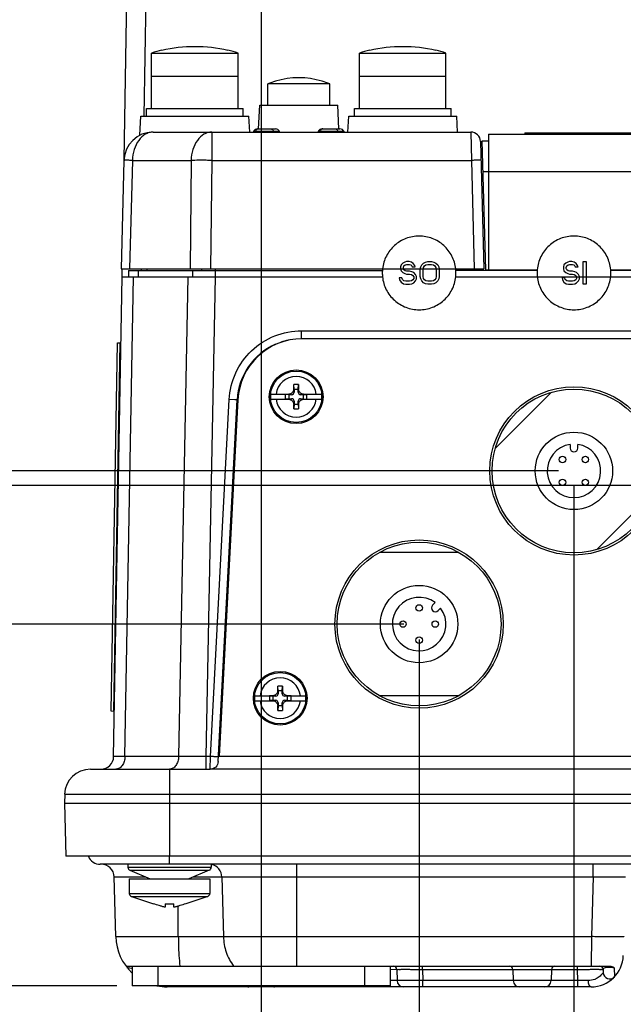
# Paper-space layout '10004648115_1_1' of a CAD drawing. Units: inches. Extents: x 0 to 34, y 0 to 22.
# Drawn here: x 3 to 5.4, y 3.1 to 7.1 of the extents above; entities that cross this region are included whole.
import ezdxf

# ---------------------------------------------------------------- set-up
doc = ezdxf.new("R2010")
doc.units = ezdxf.units.IN
doc.header["$LTSCALE"] = 1.87
doc.header["$MEASUREMENT"] = 0
doc.layers.get('0').update_dxf_attribs({"linetype": 'CONTINUOUS'})
for name, color, linetype in [('4-PIN-ETHERNET-CONNECTORS', 7, 'CONTINUOUS'), ('AXIS_PART', 7, 'CONTINUOUS'), ('GEOM_DATUMS', 7, 'CONTINUOUS'), ('LIGHT-PIPES', 7, 'CONTINUOUS'), ('NODE-ADDRESS-COVERS', 7, 'CONTINUOUS'), ('TOP-COVER', 7, 'CONTINUOUS')]:
    doc.layers.add(name, color=color, linetype=linetype)
doc.styles.get("Standard").update_dxf_attribs({"font": 'txt', "width": 0.8})
doc.dimstyles.new('DIMSTYLE_1', dxfattribs={"dimtxt": 0.15625, "dimasz": 0.1875, "dimexe": 0.125, "dimexo": 0.0625, "dimgap": 0.078125, "dimtad": 0, "dimtih": 1, "dimtoh": 1, "dimlfac": 1.5, "dimzin": 4, "dimdsep": 46, "dimtxsty": 'STANDARD', "dimblk": '_FILLED', "dimblk1": '_FILLED', "dimblk2": '_FILLED', "dimcen": 0.09, "dimazin": 1, "dimtfac": 1, "dimtofl": 0, "dimtmove": 0, "dimatfit": 3, "dimldrblk": '_FILLED', "dimfxl": 1, "dimtolj": 1, "dimtzin": 4, "dimarcsym": 0})

# ---------------------------------------------------------------- blocks, each defined once
blk = doc.blocks.new('_FILLED')
at = {"color": 0, "linetype": 'BYBLOCK'}
blk.add_solid([(0, 0), (-1, 0.167), (-1, -0.167)], dxfattribs=at)
blk = doc.blocks.new('*D11')
at = {"color": 2, "linetype": 'CONTINUOUS'}
for p, q in [((6.5173, 5.2043), (1.5932, 5.2043)), ((1.7182, 5.2043), (1.7182, 4.4597)), ((1.7182, 3.1682), (1.7182, 3.9128)), ((3.3813, 3.1682), (1.5932, 3.1682))]:
    blk.add_line(p, q, dxfattribs=at)
at = {"color": 2, "linetype": 'CONTINUOUS', "xscale": 0.1875, "yscale": 0.1875, "zscale": 0.1875}
for p, rotation in [((1.7182, 5.2043), 90), ((1.7182, 3.1682), 270)]:
    blk.add_blockref('_FILLED', p, dxfattribs=dict(at, rotation=rotation))
at = {"color": 2, "linetype": 'CONTINUOUS', "insert": (1.6557, 4.3816), "char_height": 0.15625, "width": 0.75, "attachment_point": 2, "line_spacing_factor": 0.9}
blk.add_mtext('77,57\\P[3.05]', dxfattribs=at)
blk = doc.blocks.new('*D12')
at = {"color": 2, "linetype": 'CONTINUOUS'}
for p, q in [((5.1787, 5.2634), (0.6932, 5.2634)), ((0.8182, 5.2634), (0.8182, 4.4892)), ((0.8182, 3.1682), (0.8182, 3.9424)), ((3.3813, 3.1682), (0.6932, 3.1682))]:
    blk.add_line(p, q, dxfattribs=at)
at = {"color": 2, "linetype": 'CONTINUOUS', "xscale": 0.1875, "yscale": 0.1875, "zscale": 0.1875}
for p, rotation in [((0.8182, 5.2634), 90), ((0.8182, 3.1682), 270)]:
    blk.add_blockref('_FILLED', p, dxfattribs=dict(at, rotation=rotation))
at = {"color": 2, "linetype": 'CONTINUOUS', "insert": (0.7557, 4.4111), "char_height": 0.15625, "width": 0.75, "attachment_point": 2, "line_spacing_factor": 0.9}
blk.add_mtext('79,82\\P[3.14]', dxfattribs=at)
blk = doc.blocks.new('*D13')
at = {"color": 2, "linetype": 'CONTINUOUS'}
for p, q in [((4.5488, 4.64), (2.4932, 4.64)), ((2.6182, 4.64), (2.6182, 4.1776)), ((2.6182, 3.1682), (2.6182, 3.6307)), ((3.3813, 3.1682), (2.4932, 3.1682))]:
    blk.add_line(p, q, dxfattribs=at)
at = {"color": 2, "linetype": 'CONTINUOUS', "xscale": 0.1875, "yscale": 0.1875, "zscale": 0.1875}
for p, rotation in [((2.6182, 4.64), 90), ((2.6182, 3.1682), 270)]:
    blk.add_blockref('_FILLED', p, dxfattribs=dict(at, rotation=rotation))
at = {"color": 2, "linetype": 'CONTINUOUS', "insert": (2.5557, 4.0994), "char_height": 0.15625, "width": 0.75, "attachment_point": 2, "line_spacing_factor": 0.9}
blk.add_mtext('56,07\\P[2.21]', dxfattribs=at)
blk = doc.blocks.new('*D14')
at = {"color": 2, "linetype": 'CONTINUOUS'}
for p, q in [((5.2412, 5.2009), (5.2412, 2.4885)), ((4.6113, 4.5775), (4.6113, 2.4885)), ((4.6113, 2.6135), (4.9263, 2.6135)), ((5.2412, 2.6135), (4.9263, 2.6135)), ((4.9263, 2.6135), (5.4309, 2.6135))]:
    blk.add_line(p, q, dxfattribs=at)
at = {"color": 2, "linetype": 'CONTINUOUS', "xscale": 0.1875, "yscale": 0.1875, "zscale": 0.1875, "rotation": 180}
blk.add_blockref('_FILLED', (4.6113, 2.6135), dxfattribs=at)
at = {"color": 2, "linetype": 'CONTINUOUS', "xscale": 0.1875, "yscale": 0.1875, "zscale": 0.1875}
blk.add_blockref('_FILLED', (5.2412, 2.6135), dxfattribs=at)
at = {"color": 2, "linetype": 'CONTINUOUS', "insert": (5.509, 2.6916), "char_height": 0.15625, "width": 0.625, "attachment_point": 1, "line_spacing_factor": 0.9}
blk.add_mtext('24\\P[.94]', dxfattribs=at)
blk = doc.blocks.new('*D15')
at = {"color": 2, "linetype": 'CONTINUOUS'}
for p, q in [((6.5798, 5.1418), (6.5798, 1.8885)), ((4.6113, 4.5775), (4.6113, 1.8885)), ((4.6113, 2.0135), (5.1425, 2.0135)), ((6.5798, 2.0135), (6.0487, 2.0135))]:
    blk.add_line(p, q, dxfattribs=at)
at = {"color": 2, "linetype": 'CONTINUOUS', "xscale": 0.1875, "yscale": 0.1875, "zscale": 0.1875, "rotation": 180}
blk.add_blockref('_FILLED', (4.6113, 2.0135), dxfattribs=at)
at = {"color": 2, "linetype": 'CONTINUOUS', "xscale": 0.1875, "yscale": 0.1875, "zscale": 0.1875}
blk.add_blockref('_FILLED', (6.5798, 2.0135), dxfattribs=at)
at = {"color": 2, "linetype": 'CONTINUOUS', "insert": (5.3456, 2.0916), "char_height": 0.15625, "width": 0.75, "attachment_point": 2, "line_spacing_factor": 0.9}
blk.add_mtext('75\\P[2.95]', dxfattribs=at)
blk = doc.blocks.new('*D16')
at = {"color": 2, "linetype": 'CONTINUOUS'}
for p, q in [((3.9688, 12.6104), (3.9688, 2.4885)), ((4.6113, 4.5775), (4.6113, 2.4885)), ((4.29, 2.6135), (3.7657, 2.6135)), ((3.9688, 2.6135), (4.29, 2.6135)), ((4.6113, 2.6135), (4.29, 2.6135))]:
    blk.add_line(p, q, dxfattribs=at)
at = {"color": 2, "linetype": 'CONTINUOUS', "xscale": 0.1875, "yscale": 0.1875, "zscale": 0.1875, "rotation": 180}
blk.add_blockref('_FILLED', (3.9688, 2.6135), dxfattribs=at)
at = {"color": 2, "linetype": 'CONTINUOUS', "xscale": 0.1875, "yscale": 0.1875, "zscale": 0.1875}
blk.add_blockref('_FILLED', (4.6113, 2.6135), dxfattribs=at)
at = {"color": 2, "linetype": 'CONTINUOUS', "insert": (3.6875, 2.6916), "char_height": 0.15625, "width": 0.625, "attachment_point": 3, "line_spacing_factor": 0.9}
blk.add_mtext('24,48\\P[.96]', dxfattribs=at)

psp = doc.layouts.new('10004648115_1_1')

# ---------------------------------------------------------------- linework, layer by layer
at = {"color": 7, "linetype": 'CONTINUOUS'}
for p, q in [((3.5644, 6.9745), (3.5644, 6.9751)), ((3.8334, 6.9751), (3.8334, 6.9745)), ((4.4102, 6.9745), (4.4102, 6.9751)), ((4.6792, 6.9751), (4.6792, 6.9745)), ((3.5231, 6.8696), (3.5231, 6.9641)), ((3.5231, 6.9641), (3.8748, 6.9641)), ((3.8748, 6.8696), (3.8748, 6.9641)), ((4.3688, 6.8696), (4.3688, 6.9641)), ((4.3688, 6.9641), (4.7205, 6.9641)), ((4.7205, 6.8696), (4.7205, 6.9641)), ((3.5231, 6.8696), (3.8748, 6.8696)), ((4.3688, 6.8696), (4.7205, 6.8696)), ((4.894, 6.6334), (4.894, 6.0823)), ((4.894, 6.6334), (7.4219, 6.6334)), ((5.1936, 6.6334), (5.1328, 6.6334)), ((4.8821, 6.0823), (4.8684, 6.6072)), ((4.8684, 6.6072), (4.894, 6.6072)), ((4.8717, 6.4819), (4.894, 6.4819)), ((4.894, 6.4826), (7.4219, 6.4826)), ((4.5377, 6.1015), (4.5357, 6.0936)), ((4.5357, 6.0936), (4.5357, 6.0858)), ((4.5453, 6.1093), (4.5377, 6.1015)), ((4.553, 6.1132), (4.5453, 6.1093)), ((4.5472, 6.0917), (4.5491, 6.0976)), ((4.5472, 6.0878), (4.5472, 6.0917)), ((4.5491, 6.0976), (4.5549, 6.1015)), ((4.5606, 6.1151), (4.553, 6.1132)), ((4.5549, 6.1015), (4.5606, 6.1034)), ((4.5702, 6.1151), (4.5606, 6.1151)), ((4.5606, 6.1034), (4.5721, 6.1034)), ((4.5798, 6.1132), (4.5702, 6.1151)), ((4.5721, 6.1034), (4.5778, 6.1015)), ((4.5778, 6.1015), (4.5817, 6.0976)), ((4.5874, 6.1073), (4.5798, 6.1132)), ((4.5817, 6.0976), (4.5836, 6.0936)), ((4.5836, 6.0936), (4.5951, 6.0936)), ((4.5932, 6.0995), (4.5874, 6.1073)), ((4.5951, 6.0936), (4.5932, 6.0995)), ((4.6161, 6.0839), (4.618, 6.0936)), ((4.618, 6.0936), (4.6219, 6.1015)), ((4.6219, 6.1015), (4.6295, 6.1093)), ((4.6276, 6.0839), (4.6295, 6.0917)), ((4.6295, 6.1093), (4.6372, 6.1132)), ((4.6295, 6.0917), (4.6333, 6.0976)), ((4.6333, 6.0976), (4.6391, 6.1015)), ((4.6372, 6.1132), (4.6467, 6.1151)), ((4.6391, 6.1015), (4.6467, 6.1034)), ((4.6467, 6.1151), (4.6621, 6.1151)), ((4.6467, 6.1034), (4.6621, 6.1034)), ((4.6621, 6.1151), (4.6716, 6.1132)), ((4.6621, 6.1034), (4.6697, 6.1015)), ((4.6697, 6.1015), (4.6755, 6.0976)), ((4.6716, 6.1132), (4.6793, 6.1093)), ((4.6755, 6.0976), (4.6793, 6.0917)), ((4.6793, 6.1093), (4.6869, 6.1015)), ((4.6793, 6.0917), (4.6812, 6.0839)), ((4.6869, 6.1015), (4.6908, 6.0936)), ((4.6908, 6.0936), (4.6927, 6.0839)), ((5.2004, 6.1014), (5.1985, 6.0936)), ((5.1985, 6.0936), (5.1985, 6.0858)), ((5.208, 6.1092), (5.2004, 6.1014)), ((5.2157, 6.1131), (5.208, 6.1092)), ((5.21, 6.0916), (5.2119, 6.0975)), ((5.21, 6.0877), (5.21, 6.0916)), ((5.2119, 6.0975), (5.2176, 6.1014)), ((5.2234, 6.1151), (5.2157, 6.1131)), ((5.2176, 6.1014), (5.2234, 6.1034)), ((5.2329, 6.1151), (5.2234, 6.1151)), ((5.2234, 6.1034), (5.2348, 6.1034)), ((5.2425, 6.1131), (5.2329, 6.1151)), ((5.2348, 6.1034), (5.2406, 6.1014)), ((5.2406, 6.1014), (5.2444, 6.0975)), ((5.2501, 6.1073), (5.2425, 6.1131)), ((5.2444, 6.0975), (5.2463, 6.0936)), ((5.2463, 6.0936), (5.2578, 6.0936)), ((5.2559, 6.0995), (5.2501, 6.1073)), ((5.2578, 6.0936), (5.2559, 6.0995)), ((5.2789, 6.0232), (5.2789, 6.1151)), ((5.2789, 6.1151), (5.2903, 6.1151)), ((5.2903, 6.1151), (5.2903, 6.0232)), ((3.3684, 4.101), (3.4025, 6.0534)), ((3.4025, 6.0534), (4.4625, 6.0534)), ((3.4145, 4.1006), (3.4486, 6.0534)), ((3.4292, 6.0796), (3.4292, 6.0534)), ((3.4292, 6.0796), (4.4621, 6.0796)), ((3.4676, 6.0796), (3.4676, 6.0534)), ((3.4817, 6.0796), (3.4818, 6.0858)), ((3.5047, 6.0796), (3.5048, 6.0858)), ((3.6708, 6.0534), (3.6325, 4.1006)), ((3.6898, 6.0796), (3.6898, 6.0534)), ((3.727, 6.0796), (3.7271, 6.0858)), ((3.7821, 6.0534), (3.7439, 4.101)), ((3.7826, 6.0534), (3.7826, 6.0858)), ((4.5357, 6.0858), (4.5377, 6.078)), ((4.5377, 6.078), (4.5453, 6.0702)), ((4.5453, 6.0702), (4.553, 6.0663)), ((4.5491, 6.0819), (4.5472, 6.0878)), ((4.5549, 6.078), (4.5491, 6.0819)), ((4.553, 6.0663), (4.5606, 6.0643)), ((4.5606, 6.0761), (4.5549, 6.078)), ((4.5721, 6.0761), (4.5606, 6.0761)), ((4.5606, 6.0643), (4.5721, 6.0643)), ((4.5817, 6.0741), (4.5721, 6.0761)), ((4.5721, 6.0643), (4.5798, 6.0624)), ((4.5798, 6.0624), (4.5855, 6.0585)), ((4.5893, 6.0702), (4.5817, 6.0741)), ((4.5855, 6.0585), (4.5893, 6.0526)), ((4.597, 6.0624), (4.5893, 6.0702)), ((4.5893, 6.0526), (4.5893, 6.0467)), ((4.6008, 6.0546), (4.597, 6.0624)), ((4.6008, 6.0448), (4.6008, 6.0546)), ((4.6161, 6.0546), (4.6161, 6.0839)), ((4.618, 6.0448), (4.6161, 6.0546)), ((4.6276, 6.0546), (4.6276, 6.0839)), ((4.6295, 6.0467), (4.6276, 6.0546)), ((4.6812, 6.0546), (4.6793, 6.0467)), ((4.6812, 6.0839), (4.6812, 6.0546)), ((4.6927, 6.0546), (4.6908, 6.0448)), ((4.6927, 6.0839), (4.6927, 6.0546)), ((4.7602, 6.0534), (7.5797, 6.0534)), ((5.0921, 6.0796), (4.7606, 6.0796)), ((4.8085, 6.0858), (4.8087, 6.0796)), ((4.861, 6.0858), (4.8612, 6.0796)), ((4.8821, 6.0823), (5.0923, 6.0823)), ((4.9257, 6.0796), (4.9257, 6.0823)), ((5.1985, 6.0858), (5.2004, 6.078)), ((5.2004, 6.078), (5.208, 6.0702)), ((5.208, 6.0702), (5.2157, 6.0662)), ((5.2119, 6.0819), (5.21, 6.0877)), ((5.2176, 6.078), (5.2119, 6.0819)), ((5.2157, 6.0662), (5.2234, 6.0643)), ((5.2234, 6.076), (5.2176, 6.078)), ((5.2348, 6.076), (5.2234, 6.076)), ((5.2234, 6.0643), (5.2348, 6.0643)), ((5.2444, 6.0741), (5.2348, 6.076)), ((5.2348, 6.0643), (5.2425, 6.0623)), ((5.2425, 6.0623), (5.2482, 6.0584)), ((5.2521, 6.0702), (5.2444, 6.0741)), ((5.2482, 6.0584), (5.2521, 6.0526)), ((5.2597, 6.0623), (5.2521, 6.0702)), ((5.2521, 6.0526), (5.2521, 6.0467)), ((5.2635, 6.0545), (5.2597, 6.0623)), ((5.2635, 6.0447), (5.2635, 6.0545)), ((5.3903, 6.0823), (5.7222, 6.0823)), ((5.722, 6.0796), (5.3905, 6.0796)), ((4.53, 6.0487), (4.5319, 6.0409)), ((4.5415, 6.0487), (4.53, 6.0487)), ((4.5319, 6.0409), (4.5377, 6.0311)), ((4.5377, 6.0311), (4.5472, 6.0252)), ((4.5434, 6.0428), (4.5415, 6.0487)), ((4.5491, 6.037), (4.5434, 6.0428)), ((4.5472, 6.0252), (4.5568, 6.0233)), ((4.5568, 6.035), (4.5491, 6.037)), ((4.5721, 6.035), (4.5568, 6.035)), ((4.5568, 6.0233), (4.5721, 6.0233)), ((4.5798, 6.037), (4.5721, 6.035)), ((4.5721, 6.0233), (4.5817, 6.0252)), ((4.5855, 6.0409), (4.5798, 6.037)), ((4.5817, 6.0252), (4.5893, 6.0292)), ((4.5893, 6.0467), (4.5855, 6.0409)), ((4.5893, 6.0292), (4.597, 6.037)), ((4.597, 6.037), (4.6008, 6.0448)), ((4.6219, 6.037), (4.618, 6.0448)), ((4.6295, 6.0292), (4.6219, 6.037)), ((4.6333, 6.0409), (4.6295, 6.0467)), ((4.6372, 6.0252), (4.6295, 6.0292)), ((4.6391, 6.037), (4.6333, 6.0409)), ((4.6467, 6.0233), (4.6372, 6.0252)), ((4.6467, 6.035), (4.6391, 6.037)), ((4.6621, 6.035), (4.6467, 6.035)), ((4.6621, 6.0233), (4.6467, 6.0233)), ((4.6697, 6.037), (4.6621, 6.035)), ((4.6716, 6.0252), (4.6621, 6.0233)), ((4.6755, 6.0409), (4.6697, 6.037)), ((4.6793, 6.0292), (4.6716, 6.0252)), ((4.6793, 6.0467), (4.6755, 6.0409)), ((4.6869, 6.037), (4.6793, 6.0292)), ((4.6908, 6.0448), (4.6869, 6.037)), ((5.1927, 6.0487), (5.1946, 6.0408)), ((5.2042, 6.0487), (5.1927, 6.0487)), ((5.1946, 6.0408), (5.2004, 6.0311)), ((5.2004, 6.0311), (5.21, 6.0252)), ((5.2061, 6.0428), (5.2042, 6.0487)), ((5.2119, 6.0369), (5.2061, 6.0428)), ((5.21, 6.0252), (5.2195, 6.0232)), ((5.2195, 6.035), (5.2119, 6.0369)), ((5.2348, 6.035), (5.2195, 6.035)), ((5.2195, 6.0232), (5.2348, 6.0232)), ((5.2425, 6.0369), (5.2348, 6.035)), ((5.2348, 6.0232), (5.2444, 6.0252)), ((5.2482, 6.0408), (5.2425, 6.0369)), ((5.2444, 6.0252), (5.2521, 6.0291)), ((5.2521, 6.0467), (5.2482, 6.0408)), ((5.2521, 6.0291), (5.2597, 6.0369)), ((5.2597, 6.0369), (5.2635, 6.0447)), ((5.2903, 6.0232), (5.2789, 6.0232)), ((3.3583, 4.285), (3.3844, 5.7845)), ((3.3844, 5.7845), (3.3952, 5.7845)), ((7.1141, 5.8014), (4.1358, 5.8014)), ((4.101, 5.5964), (4.1011, 5.6146)), ((4.1027, 5.5952), (4.1011, 5.6146)), ((4.1193, 5.5952), (4.121, 5.6146)), ((4.121, 5.6146), (4.121, 5.5964)), ((4.0072, 5.5752), (4.0877, 5.5752)), ((4.0669, 5.5747), (4.0669, 5.5557)), ((4.081, 5.5735), (4.0669, 5.5747)), ((4.0835, 5.5747), (4.0669, 5.5747)), ((4.081, 5.5735), (4.081, 5.5569)), ((4.0927, 5.5735), (4.081, 5.5735)), ((4.0927, 5.5735), (4.0835, 5.5747)), ((4.1027, 5.5835), (4.101, 5.5964)), ((4.1027, 5.5952), (4.1027, 5.5835)), ((4.1193, 5.5952), (4.1027, 5.5952)), ((4.1193, 5.5835), (4.121, 5.5964)), ((4.1193, 5.5835), (4.1193, 5.5952)), ((4.1293, 5.5735), (4.1385, 5.5747)), ((4.141, 5.5735), (4.1293, 5.5735)), ((4.1343, 5.5752), (4.2149, 5.5752)), ((4.1551, 5.5747), (4.1385, 5.5747)), ((4.141, 5.5735), (4.1551, 5.5747)), ((4.141, 5.5569), (4.141, 5.5735)), ((4.1551, 5.5557), (4.1551, 5.5747)), ((5.1498, 5.5839), (4.9207, 5.3548)), ((3.8737, 5.5527), (3.7977, 4.1019)), ((4.0072, 5.5552), (4.0877, 5.5552)), ((4.081, 5.5569), (4.0669, 5.5557)), ((4.0669, 5.5557), (4.0835, 5.5557)), ((4.081, 5.5569), (4.0927, 5.5569)), ((4.0927, 5.5569), (4.0835, 5.5557)), ((4.1027, 5.5469), (4.101, 5.534)), ((4.1011, 5.5158), (4.101, 5.534)), ((4.1027, 5.5352), (4.1011, 5.5158)), ((4.1027, 5.5469), (4.1027, 5.5352)), ((4.1027, 5.5352), (4.1193, 5.5352)), ((4.1193, 5.5352), (4.1193, 5.5469)), ((4.1193, 5.5469), (4.121, 5.534)), ((4.1193, 5.5352), (4.121, 5.5158)), ((4.121, 5.534), (4.121, 5.5158)), ((4.1293, 5.5569), (4.1385, 5.5557)), ((4.1293, 5.5569), (4.141, 5.5569)), ((4.1343, 5.5552), (4.2149, 5.5552)), ((4.1385, 5.5557), (4.1551, 5.5557)), ((4.141, 5.5569), (4.1551, 5.5557)), ((5.2255, 5.3711), (5.2255, 5.3565)), ((5.257, 5.3565), (5.257, 5.3711)), ((5.3327, 4.9428), (5.5618, 5.1719)), ((4.7733, 4.9313), (4.4494, 4.9313)), ((4.6764, 4.7273), (4.6661, 4.717)), ((4.6883, 4.6947), (4.6987, 4.7051)), ((4.0378, 4.3682), (4.0362, 4.3875)), ((4.0362, 4.3693), (4.0362, 4.3875)), ((4.0378, 4.3565), (4.0362, 4.3693)), ((4.0378, 4.3682), (4.0378, 4.3565)), ((4.0545, 4.3682), (4.0378, 4.3682)), ((4.0545, 4.3682), (4.0561, 4.3875)), ((4.0545, 4.3565), (4.0561, 4.3693)), ((4.0545, 4.3565), (4.0545, 4.3682)), ((4.0561, 4.3875), (4.0561, 4.3693)), ((3.9423, 4.3482), (4.0228, 4.3482)), ((3.9423, 4.3282), (4.0228, 4.3282)), ((4.002, 4.3477), (4.002, 4.3287)), ((4.0161, 4.3465), (4.002, 4.3477)), ((4.0186, 4.3477), (4.002, 4.3477)), ((4.0161, 4.3298), (4.002, 4.3287)), ((4.002, 4.3287), (4.0186, 4.3287)), ((4.0161, 4.3465), (4.0161, 4.3298)), ((4.0278, 4.3465), (4.0161, 4.3465)), ((4.0161, 4.3298), (4.0278, 4.3298)), ((4.0278, 4.3465), (4.0186, 4.3477)), ((4.0278, 4.3298), (4.0186, 4.3287)), ((4.0645, 4.3465), (4.0736, 4.3477)), ((4.0761, 4.3465), (4.0645, 4.3465)), ((4.0645, 4.3298), (4.0736, 4.3287)), ((4.0645, 4.3298), (4.0761, 4.3298)), ((4.0694, 4.3482), (4.15, 4.3482)), ((4.0694, 4.3282), (4.15, 4.3282)), ((4.0902, 4.3477), (4.0736, 4.3477)), ((4.0736, 4.3287), (4.0902, 4.3287)), ((4.0761, 4.3465), (4.0902, 4.3477)), ((4.0761, 4.3298), (4.0761, 4.3465)), ((4.0761, 4.3298), (4.0902, 4.3287)), ((4.0902, 4.3287), (4.0902, 4.3477)), ((4.4494, 4.3487), (4.7733, 4.3487)), ((4.0378, 4.3198), (4.0362, 4.307)), ((4.0378, 4.3082), (4.0362, 4.2888)), ((4.0362, 4.2888), (4.0362, 4.307)), ((4.0378, 4.3198), (4.0378, 4.3082)), ((4.0378, 4.3082), (4.0545, 4.3082)), ((4.0545, 4.3082), (4.0545, 4.3198)), ((4.0545, 4.3198), (4.0561, 4.307)), ((4.0545, 4.3082), (4.0561, 4.2888)), ((4.0561, 4.307), (4.0561, 4.2888)), ((3.369, 4.2848), (3.3583, 4.285)), ((3.6325, 4.1006), (3.4145, 4.1006)), ((3.7439, 4.101), (3.6325, 4.1006)), ((3.7439, 4.101), (3.7439, 4.0494)), ((3.7977, 4.1019), (7.4523, 4.1019)), ((3.2741, 4.0494), (3.5961, 4.0494)), ((3.5961, 4.0494), (3.5961, 3.9117)), ((3.1692, 3.9472), (3.1682, 3.9117)), ((3.1692, 3.9472), (12.3799, 3.9472)), ((3.5961, 3.6622), (3.5961, 3.6951)), ((6.7315, 3.6622), (3.3142, 3.6622)), ((3.4268, 3.6622), (3.4268, 3.65)), ((3.4268, 3.65), (3.7654, 3.65)), ((3.7654, 3.6622), (3.7654, 3.65)), ((4.1142, 3.2475), (4.1142, 3.6622)), ((5.3192, 3.6111), (5.3192, 3.6622)), ((3.3769, 3.368), (3.3706, 3.6111)), ((3.3706, 3.6111), (3.4995, 3.6111)), ((3.4349, 3.6379), (3.5173, 3.6037)), ((3.4349, 3.6379), (3.7573, 3.6379)), ((3.7573, 3.6379), (3.6748, 3.6037)), ((3.6927, 3.6111), (5.3192, 3.6111)), ((3.8087, 3.6111), (3.815, 3.368)), ((5.3192, 3.6111), (5.3128, 3.368)), ((3.432, 3.6037), (3.432, 3.5441)), ((3.432, 3.6037), (3.7601, 3.6037)), ((3.7601, 3.6037), (3.7601, 3.5441)), ((3.432, 3.5441), (3.7601, 3.5441)), ((3.4409, 3.5317), (3.5304, 3.501)), ((3.4409, 3.5317), (3.7512, 3.5317)), ((3.7512, 3.5317), (3.6617, 3.501)), ((3.5304, 3.5019), (3.5304, 3.501)), ((3.5782, 3.5019), (3.5782, 3.4872)), ((3.6139, 3.4872), (3.6139, 3.5019)), ((3.6316, 3.368), (3.631, 3.492)), ((3.6617, 3.501), (3.6617, 3.5019)), ((3.3769, 3.368), (5.3128, 3.368)), ((5.3128, 3.368), (5.3116, 3.2475)), ((3.4188, 3.2475), (5.3918, 3.2475)), ((3.4438, 3.2475), (3.4438, 3.1682)), ((3.5488, 3.2475), (3.5488, 3.1682)), ((4.3887, 3.2475), (4.3887, 3.1682)), ((4.4937, 3.2475), (4.4937, 3.1682)), ((4.6252, 3.2347), (4.6252, 3.2475)), ((5.2552, 3.2347), (5.2552, 3.2475)), ((3.4275, 3.2418), (3.4415, 3.2393)), ((3.4415, 3.2393), (3.4438, 3.2389)), ((4.4945, 3.2349), (4.5203, 3.2347)), ((4.5203, 3.2347), (4.5215, 3.1891)), ((4.6252, 3.2347), (4.6264, 3.1891)), ((4.6252, 3.2347), (5.2552, 3.2347)), ((4.9927, 3.2347), (4.9939, 3.1891)), ((5.1495, 3.2347), (5.1483, 3.1891)), ((5.2564, 3.1891), (5.2552, 3.2347)), ((5.3602, 3.2347), (5.3605, 3.2216)), ((5.4045, 3.2415), (5.4057, 3.2042)), ((3.5868, 3.1635), (3.5868, 3.1682)), ((4.4165, 3.1635), (4.4165, 3.1682)), ((4.6264, 3.1635), (4.6264, 3.1891)), ((5.2564, 3.1891), (4.6264, 3.1891)), ((5.2564, 3.1635), (5.2564, 3.1891)), ((5.2999, 3.1889), (5.2564, 3.1891)), ((5.3108, 3.1635), (3.5868, 3.1635))]:
    psp.add_line(p, q, dxfattribs=at)
at = {"color": 3, "linetype": 'CONTINUOUS'}
psp.add_line((4.4937, 3.1682), (3.4438, 3.1682), dxfattribs=at)
at = {"color": 7, "linetype": 'CONTINUOUS'}
psp.add_lwpolyline([(5.1936, 6.6334), (5.1763, 6.6334), (5.1503, 6.6334), (5.1327, 6.6334)], dxfattribs=at)
for centre, radius in [((4.111, 5.5652), 0.1093), ((4.111, 5.5652), 0.1047), ((5.2412, 5.2634), 0.3333), ((5.2412, 5.2634), 0.1575), ((4.6113, 4.64), 0.3333), ((4.6113, 4.64), 0.1575), ((4.0461, 4.3382), 0.1093), ((4.0461, 4.3382), 0.1047)]:
    psp.add_circle(centre, radius, dxfattribs=at)
for centre, radius, start, end in [((3.6989, 6.3881), 0.6022, 102.9065, 106.9779), ((3.6989, 6.3881), 0.6017, 77.081, 102.919), ((3.6989, 6.3881), 0.6022, 73.0221, 77.0935), ((4.5447, 6.3881), 0.6022, 102.9065, 106.9779), ((4.5447, 6.3881), 0.6017, 77.081, 102.919), ((4.5447, 6.3881), 0.6022, 73.0221, 77.0935), ((4.6115, 6.0692), 0.1501, 173.6522, 179.995), ((4.6115, 6.0692), 0.1501, 180.0047, 186.0745), ((4.6112, 6.0692), 0.1501, 0.005, 6.3478), ((4.6112, 6.0692), 0.1501, 353.9255, 359.9953), ((5.2413, 6.0692), 0.1501, 174.982, 179.9965), ((5.2414, 6.0692), 0.1501, 180.0047, 186.0569), ((5.2412, 6.0692), 0.1501, 353.9431, 359.9953), ((5.2412, 6.0692), 0.1501, 0.0035, 5.018), ((4.1332, 5.5389), 0.2625, 113.8126, 177), ((4.1358, 5.5389), 0.2625, 90, 177), ((4.1332, 5.5389), 0.2625, 102.0135, 108.6398), ((4.111, 5.5652), 0.0826, 6.9569, 173.0431), ((4.111, 3.5211), 2.0935, 89.7277, 90.2723), ((4.111, 5.5652), 0.1043, 174.5002, 185.4998), ((4.0927, 5.5835), 0.01, 270, 360), ((4.1293, 5.5835), 0.01, 180, 270), ((4.111, 5.5652), 0.1043, 354.5002, 5.4998), ((4.111, 5.5652), 0.0826, 186.9569, 353.0431), ((4.0927, 5.5469), 0.01, 0, 90), ((4.1293, 5.5469), 0.01, 90, 180), ((4.111, 7.6093), 2.0935, 269.7277, 270.2723), ((5.2412, 5.2634), 0.1089, 98.3129, 81.6871), ((5.2412, 5.3565), 0.0157, 180, 360), ((4.6113, 4.64), 0.1089, 53.3129, 36.6871), ((4.6772, 4.7059), 0.0157, 135, 315), ((4.0461, 4.3382), 0.0826, 6.9569, 173.0431), ((4.0461, 2.2941), 2.0935, 89.7277, 90.2723), ((4.0461, 4.3382), 0.1043, 174.5002, 185.4998), ((4.0461, 4.3382), 0.0826, 186.9569, 353.0431), ((4.0278, 4.3565), 0.01, 270, 360), ((4.0278, 4.3198), 0.01, 0, 90), ((4.0645, 4.3565), 0.01, 180, 270), ((4.0645, 4.3198), 0.01, 90, 180), ((4.0461, 4.3382), 0.1043, 354.5002, 5.4998), ((4.0461, 6.3822), 2.0935, 269.7277, 270.2723), ((3.3159, 4.1019), 0.0525, 270, 359), ((3.2741, 3.9445), 0.105, 90, 178.5), ((3.3142, 3.7147), 0.0525, 201.9859, 270), ((3.3181, 3.6097), 0.0525, 1.5, 90), ((3.4399, 3.65), 0.0131, 180, 247.4708), ((3.7522, 3.65), 0.0131, 292.5292, 360), ((3.7568, 3.6104), 0.0518, 78.0091, 80.6783), ((3.4451, 3.5441), 0.0131, 180, 251.1196), ((3.747, 3.5441), 0.0131, 288.8804, 360), ((3.5962, 3.7008), 0.1997, 264.8212, 269.9478), ((3.5959, 3.7008), 0.1997, 270.0522, 275.1788), ((3.5868, 3.3735), 0.21, 181.5, 227.0353), ((5.3108, 3.2947), 0.1312, 270, 358.5), ((4.5072, 3.2344), 0.0131, 1.5008, 90.032), ((4.9796, 3.2344), 0.0131, 1.5, 90), ((5.1627, 3.2344), 0.0131, 90, 178.5), ((5.3471, 3.2344), 0.0131, 1.5, 89.9996), ((4.5072, 3.2344), 0.0131, 1.4994, 60.478), ((4.5072, 3.2344), 0.0131, 1.5, 60.4965), ((5.3868, 3.2223), 0.0262, 181.5, 316.3408), ((5.3868, 3.2223), 0.0262, 181.4864, 316.3556), ((3.5868, 3.3735), 0.21, 258.2044, 270), ((3.9178, 3.1898), 0.0262, 236.3193, 270), ((4.0197, 3.1898), 0.0262, 270, 303.6807), ((4.5477, 3.1898), 0.0262, 181.5, 270), ((4.5477, 3.1898), 0.0262, 181.5003, 270.0108), ((5.0202, 3.1898), 0.0262, 181.5, 270), ((5.1221, 3.1898), 0.0262, 270, 358.5)]:
    psp.add_arc(centre, radius, start, end, dxfattribs=at)
for centre, start_param, end_param in [((4.0835, 5.5927), -3.141593, -2.90685), ((4.1385, 5.5927), -3.376336, -3.141593), ((4.0835, 5.5377), -0.234743, 0), ((4.1385, 5.5377), 0, 0.234743), ((4.0186, 4.3656), -3.141593, -2.90685), ((4.0186, 4.3107), -0.234743, 0), ((4.0736, 4.3656), -3.376336, -3.141593), ((4.0736, 4.3107), 0, 0.234743)]:
    psp.add_ellipse(centre, major_axis=(0, 0.018), ratio=1, start_param=start_param, end_param=end_param, dxfattribs=at)
for points, knots in [([(4.7604, 6.0858), (4.7594, 6.0949), (4.7558, 6.1128), (4.7454, 6.1383), (4.7307, 6.1615), (4.7119, 6.1816), (4.6899, 6.198), (4.6652, 6.2101), (4.6387, 6.2175), (4.6114, 6.22), (4.584, 6.2175), (4.5575, 6.2101), (4.5328, 6.198), (4.5108, 6.1816), (4.4921, 6.1615), (4.4773, 6.1383), (4.467, 6.1128), (4.4633, 6.0949), (4.4623, 6.0858)], [0, 0, 0, 0, 0.062499, 0.124995, 0.187492, 0.24999, 0.312491, 0.374993, 0.437496, 0.5, 0.562504, 0.625007, 0.687509, 0.75001, 0.812508, 0.875005, 0.937501, 1, 1, 1, 1]), ([(5.3907, 6.0823), (5.3899, 6.0915), (5.3866, 6.1098), (5.3766, 6.1359), (5.3619, 6.1597), (5.3432, 6.1804), (5.3209, 6.1973), (5.296, 6.2098), (5.2691, 6.2174), (5.2413, 6.22), (5.2135, 6.2174), (5.1866, 6.2098), (5.1616, 6.1973), (5.1394, 6.1804), (5.1206, 6.1597), (5.106, 6.1359), (5.096, 6.1098), (5.0927, 6.0915), (5.0919, 6.0823)], [0, 0, 0, 0, 0.062502, 0.124996, 0.187493, 0.249991, 0.312492, 0.374993, 0.437496, 0.5, 0.562504, 0.625007, 0.687508, 0.750009, 0.812507, 0.875004, 0.937498, 1, 1, 1, 1]), ([(4.4622, 6.0533), (4.4632, 6.0443), (4.4668, 6.0262), (4.477, 6.0006), (4.4918, 5.9773), (4.5105, 5.9571), (4.5326, 5.9406), (4.5574, 5.9284), (4.5839, 5.9209), (4.6114, 5.9184), (4.6388, 5.9209), (4.6654, 5.9284), (4.6901, 5.9406), (4.7122, 5.9571), (4.731, 5.9773), (4.7457, 6.0006), (4.7559, 6.0262), (4.7596, 6.0443), (4.7605, 6.0533)], [0, 0, 0, 0, 0.0625, 0.124995, 0.187492, 0.249991, 0.312491, 0.374993, 0.437496, 0.5, 0.562504, 0.625007, 0.687509, 0.750009, 0.812508, 0.875005, 0.9375, 1, 1, 1, 1]), ([(5.0921, 6.0533), (5.0931, 6.0443), (5.0967, 6.0262), (5.1069, 6.0006), (5.1217, 5.9773), (5.1404, 5.957), (5.1625, 5.9406), (5.1873, 5.9284), (5.2138, 5.9209), (5.2413, 5.9184), (5.2688, 5.9209), (5.2953, 5.9284), (5.3201, 5.9406), (5.3422, 5.957), (5.3609, 5.9773), (5.3756, 6.0006), (5.3859, 6.0262), (5.3895, 6.0443), (5.3904, 6.0533)], [0, 0, 0, 0, 0.0625, 0.124995, 0.187492, 0.249991, 0.312491, 0.374993, 0.437496, 0.5, 0.562504, 0.625007, 0.687509, 0.750009, 0.812508, 0.875005, 0.9375, 1, 1, 1, 1]), ([(4.101, 5.5964), (4.101, 5.595), (4.1008, 5.5923), (4.0996, 5.5884), (4.0977, 5.5848), (4.0952, 5.5817), (4.0921, 5.579), (4.0886, 5.577), (4.0848, 5.5756), (4.0821, 5.5753), (4.0808, 5.5752)], [0, 0, 0, 0, 0.12483, 0.249772, 0.374824, 0.499939, 0.625059, 0.750135, 0.875122, 1, 1, 1, 1]), ([(4.1413, 5.5752), (4.1399, 5.5753), (4.1372, 5.5756), (4.1334, 5.577), (4.1299, 5.579), (4.1268, 5.5817), (4.1243, 5.5848), (4.1224, 5.5884), (4.1213, 5.5923), (4.121, 5.595), (4.121, 5.5964)], [0, 0, 0, 0, 0.124881, 0.249872, 0.374953, 0.500076, 0.625192, 0.750243, 0.875178, 1, 1, 1, 1]), ([(4.0808, 5.5552), (4.0821, 5.5551), (4.0848, 5.5547), (4.0886, 5.5534), (4.0921, 5.5514), (4.0952, 5.5487), (4.0977, 5.5455), (4.0996, 5.542), (4.1008, 5.5381), (4.101, 5.5354), (4.101, 5.534)], [0, 0, 0, 0, 0.124881, 0.249872, 0.374953, 0.500076, 0.625192, 0.750243, 0.875178, 1, 1, 1, 1]), ([(4.121, 5.534), (4.121, 5.5354), (4.1213, 5.5381), (4.1224, 5.542), (4.1243, 5.5455), (4.1268, 5.5487), (4.1299, 5.5514), (4.1334, 5.5534), (4.1372, 5.5547), (4.1399, 5.5551), (4.1413, 5.5552)], [0, 0, 0, 0, 0.12483, 0.249772, 0.374824, 0.499939, 0.625059, 0.750135, 0.875122, 1, 1, 1, 1]), ([(4.0362, 4.3693), (4.0361, 4.368), (4.0359, 4.3653), (4.0347, 4.3614), (4.0328, 4.3578), (4.0303, 4.3546), (4.0273, 4.352), (4.0237, 4.3499), (4.0199, 4.3486), (4.0172, 4.3482), (4.0159, 4.3482)], [0, 0, 0, 0, 0.12483, 0.249772, 0.374824, 0.499939, 0.625059, 0.750135, 0.875122, 1, 1, 1, 1]), ([(4.0764, 4.3482), (4.075, 4.3482), (4.0723, 4.3486), (4.0685, 4.3499), (4.065, 4.352), (4.0619, 4.3546), (4.0594, 4.3578), (4.0575, 4.3614), (4.0564, 4.3653), (4.0561, 4.368), (4.0561, 4.3693)], [0, 0, 0, 0, 0.124881, 0.249872, 0.374953, 0.500076, 0.625192, 0.750243, 0.875178, 1, 1, 1, 1]), ([(4.0159, 4.3282), (4.0172, 4.3281), (4.0199, 4.3277), (4.0237, 4.3264), (4.0273, 4.3244), (4.0303, 4.3217), (4.0328, 4.3185), (4.0347, 4.3149), (4.0359, 4.311), (4.0361, 4.3083), (4.0362, 4.307)], [0, 0, 0, 0, 0.124881, 0.249872, 0.374953, 0.500076, 0.625192, 0.750243, 0.875178, 1, 1, 1, 1]), ([(4.0561, 4.307), (4.0561, 4.3083), (4.0564, 4.311), (4.0575, 4.3149), (4.0594, 4.3185), (4.0619, 4.3217), (4.065, 4.3244), (4.0685, 4.3264), (4.0723, 4.3277), (4.075, 4.3281), (4.0764, 4.3282)], [0, 0, 0, 0, 0.12483, 0.249772, 0.374824, 0.499939, 0.625059, 0.750135, 0.875122, 1, 1, 1, 1]), ([(3.4145, 4.1006), (3.408, 4.1006), (3.3988, 4.1006), (3.3874, 4.1007), (3.3808, 4.1007), (3.3758, 4.1008), (3.3717, 4.1007), (3.37, 4.1012), (3.3684, 4.1008), (3.3684, 4.101)], [0, 0, 0, 0, 0.424582, 0.596849, 0.74009, 0.852926, 0.934332, 0.983468, 1, 1, 1, 1]), ([(3.4145, 4.1006), (3.4144, 4.0939), (3.4124, 4.0811), (3.4046, 4.0644), (3.3926, 4.0525), (3.3822, 4.0494), (3.3774, 4.0494)], [0, 0, 0, 0, 0.288104, 0.555026, 0.790066, 1, 1, 1, 1]), ([(3.6325, 4.1006), (3.6324, 4.0939), (3.6305, 4.0811), (3.6226, 4.0644), (3.6106, 4.0525), (3.6003, 4.0494), (3.5954, 4.0494)], [0, 0, 0, 0, 0.288104, 0.555026, 0.790066, 1, 1, 1, 1]), ([(3.8087, 3.6111), (3.8084, 3.6225), (3.8, 3.6459), (3.7787, 3.6587), (3.7676, 3.6611)], [0, 0, 0, 0, 0.501915, 1, 1, 1, 1]), ([(5.3192, 3.6111), (5.3277, 3.6112), (5.3444, 3.6113), (5.3687, 3.6115), (5.3911, 3.6116), (5.4108, 3.6117), (5.4251, 3.6116), (5.4345, 3.6116), (5.44, 3.6115), (5.4442, 3.6114), (5.4476, 3.6115), (5.449, 3.6111), (5.4504, 3.6113), (5.4504, 3.6111)], [0, 0, 0, 0, 0.195022, 0.38262, 0.555566, 0.707157, 0.831534, 0.881975, 0.923904, 0.956932, 0.98074, 0.99512, 1, 1, 1, 1]), ([(3.5782, 3.4872), (3.5742, 3.4882), (3.5661, 3.4905), (3.5502, 3.4954), (3.5384, 3.4993), (3.5304, 3.5019)], [0, 0, 0, 0, 0.249989, 0.499992, 1, 1, 1, 1]), ([(3.6617, 3.5019), (3.6538, 3.4993), (3.6419, 3.4954), (3.626, 3.4905), (3.618, 3.4882), (3.6139, 3.4872)], [0, 0, 0, 0, 0.500008, 0.750011, 1, 1, 1, 1]), ([(3.6316, 3.368), (3.6316, 3.3573), (3.6323, 3.317), (3.6347, 3.2768), (3.6383, 3.2475)], [0, 0, 0, 0, 0.266752, 1, 1, 1, 1]), ([(3.815, 3.368), (3.8156, 3.3465), (3.8233, 3.3035), (3.8436, 3.2647), (3.8564, 3.2475)], [0, 0, 0, 0, 0.500605, 1, 1, 1, 1]), ([(5.444, 3.368), (5.444, 3.3678), (5.4428, 3.3676), (5.4412, 3.3673), (5.4379, 3.3671), (5.4315, 3.3668), (5.4204, 3.3666), (5.4044, 3.3665), (5.3847, 3.3666), (5.3623, 3.3669), (5.3381, 3.3674), (5.3213, 3.3678), (5.3128, 3.368)], [0, 0, 0, 0, 0.005462, 0.020067, 0.043985, 0.077094, 0.169472, 0.293751, 0.445069, 0.617715, 0.805292, 1, 1, 1, 1]), ([(5.3918, 3.2475), (5.3944, 3.2475), (5.3994, 3.2464), (5.4031, 3.2431), (5.4045, 3.2415)], [0, 0, 0, 0, 0.54942, 1, 1, 1, 1]), ([(3.4227, 3.2426), (3.4224, 3.2429), (3.4257, 3.2417), (3.4263, 3.242), (3.4275, 3.2418)], [0, 0, 0, 0, 0.265446, 1, 1, 1, 1]), ([(4.5203, 3.2347), (4.5203, 3.2349), (4.5214, 3.2346), (4.5225, 3.2349), (4.5252, 3.2348), (4.5286, 3.2349), (4.533, 3.2348), (4.5405, 3.2349), (4.552, 3.2349), (4.5677, 3.2349), (4.5856, 3.2348), (4.605, 3.2348), (4.6184, 3.2347), (4.6252, 3.2347)], [0, 0, 0, 0, 0.004835, 0.019228, 0.043037, 0.076091, 0.118047, 0.168474, 0.292859, 0.444356, 0.617228, 0.805057, 1, 1, 1, 1]), ([(5.2552, 3.2347), (5.262, 3.2347), (5.2754, 3.2348), (5.2949, 3.2348), (5.3128, 3.2349), (5.3285, 3.2349), (5.3399, 3.2349), (5.3475, 3.2348), (5.3519, 3.2349), (5.3553, 3.2348), (5.358, 3.2349), (5.3591, 3.2346), (5.3602, 3.2349), (5.3602, 3.2347)], [0, 0, 0, 0, 0.194922, 0.382721, 0.555578, 0.70707, 0.83146, 0.881892, 0.923854, 0.956921, 0.980745, 0.995152, 1, 1, 1, 1]), ([(5.3605, 3.2216), (5.3605, 3.2214), (5.3599, 3.2209), (5.3593, 3.2198), (5.3579, 3.2181), (5.3553, 3.215), (5.3508, 3.2103), (5.3442, 3.2044), (5.3357, 3.1985), (5.3214, 3.1913), (5.3087, 3.1888), (5.2999, 3.1889)], [0, 0, 0, 0, 0.007152, 0.026803, 0.057471, 0.097685, 0.20104, 0.327589, 0.472199, 0.632922, 1, 1, 1, 1]), ([(5.3602, 3.2347), (5.3602, 3.2352), (5.3605, 3.2381), (5.3633, 3.2401), (5.3655, 3.241)], [0, 0, 0, 0, 0.170855, 1, 1, 1, 1]), ([(5.3655, 3.241), (5.3711, 3.2435), (5.3846, 3.2445), (5.3979, 3.2437), (5.4045, 3.2415)], [0, 0, 0, 0, 0.466081, 1, 1, 1, 1]), ([(4.5215, 3.1891), (4.5215, 3.1889), (4.5205, 3.1891), (4.5195, 3.1888), (4.5171, 3.1889), (4.5141, 3.1888), (4.5102, 3.1888), (4.5035, 3.1888), (4.498, 3.1888), (4.4941, 3.1888)], [0, 0, 0, 0, 0.016458, 0.065323, 0.146279, 0.258752, 0.40166, 0.573841, 1, 1, 1, 1]), ([(4.6264, 3.1891), (4.6196, 3.189), (4.6062, 3.1889), (4.5868, 3.1889), (4.5689, 3.1888), (4.5532, 3.1888), (4.5417, 3.1888), (4.5342, 3.1888), (4.5298, 3.1888), (4.5264, 3.1889), (4.5237, 3.1888), (4.5225, 3.1892), (4.5215, 3.1889), (4.5215, 3.1891)], [0, 0, 0, 0, 0.195009, 0.382567, 0.55546, 0.707017, 0.831396, 0.881852, 0.923811, 0.956875, 0.980722, 0.995134, 1, 1, 1, 1]), ([(5.3108, 3.1635), (5.3073, 3.1635), (5.3028, 3.1705), (5.3006, 3.1793), (5.3, 3.1856), (5.2999, 3.1889)], [0, 0, 0, 0, 0.365095, 0.661178, 1, 1, 1, 1])]:
    psp.add_open_spline(points, degree=3, knots=knots, dxfattribs=at)
at = {"layer": '4-PIN-ETHERNET-CONNECTORS', "color": 7, "linetype": 'CONTINUOUS'}
for p, q in [((3.5231, 6.7384), (3.5231, 6.8696)), ((3.5231, 6.8696), (3.8748, 6.8696)), ((3.8748, 6.7384), (3.8748, 6.8696)), ((4.3688, 6.7384), (4.3688, 6.8696)), ((4.3688, 6.8696), (4.7205, 6.8696)), ((4.7205, 6.7384), (4.7205, 6.8696)), ((3.5021, 6.7069), (3.5021, 6.7384)), ((3.5021, 6.7384), (3.8958, 6.7384)), ((3.8958, 6.7069), (3.8958, 6.7384)), ((4.3478, 6.7069), (4.3478, 6.7384)), ((4.3478, 6.7384), (4.7415, 6.7384)), ((4.7415, 6.7069), (4.7415, 6.7384))]:
    psp.add_line(p, q, dxfattribs=at)
at = {"layer": 'AXIS_PART', "color": 7, "linetype": 'CONTINUOUS'}
for p, q in [((5.0408, 6.6387), (5.0408, 6.6361)), ((5.0408, 6.6387), (5.3202, 6.6387)), ((5.0408, 6.6361), (7.403, 6.6361)), ((5.1107, 6.6387), (5.1107, 6.6361)), ((5.3202, 6.6387), (5.3202, 6.6361)), ((5.3202, 6.6387), (7.403, 6.6387)), ((5.3727, 6.6387), (5.3727, 6.6361)), ((3.369, 4.2848), (3.3952, 5.7846)), ((3.3978, 5.7845), (3.3952, 5.7846)), ((3.3974, 5.7645), (3.3948, 5.7646)), ((3.372, 4.3048), (3.3693, 4.3048)), ((3.3716, 4.2848), (3.369, 4.2848))]:
    psp.add_line(p, q, dxfattribs=at)
for centre, radius in [((5.2412, 5.2634), 0.3425), ((5.1948, 5.3098), 0.0131), ((5.2876, 5.3098), 0.0131), ((5.1948, 5.217), 0.0131), ((5.2876, 5.217), 0.0131), ((4.6113, 4.64), 0.3425), ((4.6113, 4.7056), 0.0131), ((4.5457, 4.64), 0.0131), ((4.6769, 4.64), 0.0131), ((4.6113, 4.5744), 0.0131)]:
    psp.add_circle(centre, radius, dxfattribs=at)
at = {"layer": 'GEOM_DATUMS', "color": 7, "linetype": 'CONTINUOUS'}
for p, q in [((3.4108, 6.5292), (3.4227, 7.211)), ((3.4926, 6.7069), (3.5014, 7.2117)), ((4.8612, 6.6046), (4.8684, 6.6046)), ((3.4025, 6.0534), (3.403, 6.0857)), ((4.1332, 5.8014), (4.1332, 5.8337)), ((4.1332, 5.8337), (7.1115, 5.8337)), ((3.7622, 4.101), (3.8383, 5.5538)), ((3.7939, 4.0804), (3.8711, 5.5527)), ((3.8615, 5.5528), (3.8383, 5.5538)), ((3.7622, 4.101), (3.7439, 4.101)), ((3.7612, 4.0494), (3.7622, 4.101)), ((3.5961, 4.0494), (3.7612, 4.0494)), ((7.4835, 4.0493), (3.7611, 4.0493)), ((3.1682, 3.9117), (3.1739, 3.6951)), ((3.1682, 3.9117), (12.3808, 3.9117)), ((3.5961, 3.9117), (3.5961, 3.6951)), ((12.3752, 3.6951), (3.1739, 3.6951))]:
    psp.add_line(p, q, dxfattribs=at)
for points, knots in [([(3.8383, 5.5538), (3.8403, 5.5909), (3.8585, 5.6651), (3.925, 5.7577), (4.021, 5.8193), (4.096, 5.8336), (4.1332, 5.8337)], [0, 0, 0, 0, 0.249987, 0.499976, 0.749979, 1, 1, 1, 1]), ([(3.8711, 5.5527), (3.8711, 5.5525), (3.8697, 5.5528), (3.8683, 5.5525), (3.8651, 5.5527), (3.8628, 5.5527), (3.8615, 5.5528)], [0, 0, 0, 0, 0.066702, 0.260798, 0.576241, 1, 1, 1, 1]), ([(3.7949, 4.0999), (3.7949, 4.0997), (3.7936, 4.1), (3.7922, 4.0997), (3.789, 4.0999), (3.7851, 4.1), (3.7801, 4.1002), (3.7724, 4.1005), (3.7663, 4.1008), (3.7622, 4.101)], [0, 0, 0, 0, 0.019555, 0.076456, 0.168932, 0.293161, 0.444557, 0.617434, 1, 1, 1, 1]), ([(3.7939, 4.0804), (3.7935, 4.0723), (3.7861, 4.0558), (3.7692, 4.0493), (3.7611, 4.0493)], [0, 0, 0, 0, 0.500016, 1, 1, 1, 1])]:
    psp.add_open_spline(points, degree=3, knots=knots, dxfattribs=at)
at = {"layer": 'LIGHT-PIPES', "color": 7, "linetype": 'CONTINUOUS'}
for p, q in [((3.9543, 6.6553), (4.0268, 6.6553)), ((4.2168, 6.6553), (4.2893, 6.6553)), ((3.9379, 6.6452), (3.9378, 6.6422)), ((3.9455, 6.6452), (3.9379, 6.6452)), ((3.9455, 6.6422), (3.9455, 6.6452)), ((4.0189, 6.6452), (3.9455, 6.6452)), ((4.019, 6.6422), (4.0189, 6.6452)), ((4.0432, 6.6452), (4.0189, 6.6452)), ((4.0433, 6.6422), (4.0432, 6.6452)), ((4.2003, 6.6452), (4.2002, 6.6422)), ((4.208, 6.6452), (4.2003, 6.6452)), ((4.2079, 6.6422), (4.208, 6.6452)), ((4.2813, 6.6452), (4.208, 6.6452)), ((4.2814, 6.6422), (4.2813, 6.6452)), ((4.3057, 6.6452), (4.2813, 6.6452)), ((4.3058, 6.6422), (4.3057, 6.6452))]:
    psp.add_line(p, q, dxfattribs=at)
for centre, start, end in [((3.9543, 6.637), 90, 153.458), ((4.0268, 6.637), 26.542, 90), ((4.2168, 6.637), 90, 153.458), ((4.2893, 6.637), 26.542, 90)]:
    psp.add_arc(centre, 0.0184, start, end, dxfattribs=at)
for points in [[(3.9571, 6.6553), (3.9559, 6.6553), (3.9534, 6.6548), (3.9501, 6.6526), (3.9473, 6.6493), (3.946, 6.6466), (3.9455, 6.6452)], [(4.0073, 6.6553), (4.0085, 6.6553), (4.011, 6.6548), (4.0143, 6.6526), (4.0171, 6.6493), (4.0184, 6.6466), (4.0189, 6.6452)], [(4.2196, 6.6553), (4.2184, 6.6553), (4.2159, 6.6548), (4.2125, 6.6526), (4.2098, 6.6493), (4.2085, 6.6466), (4.208, 6.6452)], [(4.2697, 6.6553), (4.2709, 6.6553), (4.2734, 6.6548), (4.2768, 6.6526), (4.2795, 6.6493), (4.2808, 6.6466), (4.2813, 6.6452)]]:
    psp.add_open_spline(points, degree=3, knots=[0, 0, 0, 0, 0.220901, 0.456843, 0.716403, 1, 1, 1, 1], dxfattribs=at)
at = {"layer": 'NODE-ADDRESS-COVERS', "color": 7, "linetype": 'CONTINUOUS'}
for p, q in [((3.9958, 6.7515), (3.9958, 6.8381)), ((4.2478, 6.8381), (3.9958, 6.8381)), ((4.0273, 6.8489), (4.0273, 6.8499)), ((4.2163, 6.8499), (4.2163, 6.8489)), ((4.2478, 6.7515), (4.2478, 6.8381))]:
    psp.add_line(p, q, dxfattribs=at)
for radius, start, end in [(0.3146, 72.5217, 107.4783), (0.3155, 107.4276, 113.5366), (0.3155, 66.4634, 72.5724)]:
    psp.add_arc((4.1218, 6.5489), radius, start, end, dxfattribs=at)
at = {"layer": 'TOP-COVER', "color": 7, "linetype": 'CONTINUOUS'}
for p, q in [((3.9584, 6.6553), (3.9635, 6.7515)), ((3.9635, 6.7515), (4.2801, 6.7515)), ((4.2852, 6.6551), (4.2801, 6.7515)), ((3.4751, 6.6294), (3.4792, 6.7069)), ((3.4792, 6.7069), (3.9186, 6.7069)), ((3.922, 6.6422), (3.9186, 6.7069)), ((4.3216, 6.6422), (4.325, 6.7069)), ((4.325, 6.7069), (4.7644, 6.7069)), ((4.7678, 6.6422), (4.7644, 6.7069)), ((3.5286, 6.6422), (4.8219, 6.6422)), ((3.7673, 6.6422), (3.7673, 6.5272)), ((4.8219, 6.6422), (4.8239, 6.5272)), ((4.8612, 6.6039), (4.8748, 6.0858)), ((3.4105, 6.5272), (3.399, 6.0858)), ((3.4451, 6.5272), (3.4335, 6.0858)), ((3.4451, 6.5272), (3.6839, 6.5272)), ((3.6839, 6.5272), (3.6791, 6.0858)), ((3.7673, 6.5272), (3.7626, 6.0858)), ((3.7673, 6.5272), (4.8239, 6.5272)), ((4.8239, 6.5272), (4.8354, 6.0858)), ((3.399, 6.0858), (4.8748, 6.0858))]:
    psp.add_line(p, q, dxfattribs=at)
for centre, radius, start, end in [((3.5286, 6.5241), 0.1181, 90, 178.5), ((4.8219, 6.6028), 0.0394, 1.5013, 90)]:
    psp.add_arc(centre, radius, start, end, dxfattribs=at)
for points, knots in [([(3.5286, 6.6422), (3.5232, 6.6422), (3.5122, 6.6407), (3.4907, 6.6314), (3.4673, 6.6086), (3.4498, 6.571), (3.4454, 6.5421), (3.4451, 6.5272)], [0, 0, 0, 0, 0.10385, 0.211378, 0.445985, 0.712413, 1, 1, 1, 1]), ([(3.7673, 6.6422), (3.762, 6.6422), (3.7509, 6.6407), (3.7294, 6.6314), (3.7061, 6.6086), (3.6885, 6.571), (3.6841, 6.5421), (3.6839, 6.5272)], [0, 0, 0, 0, 0.10385, 0.211377, 0.445984, 0.712413, 1, 1, 1, 1]), ([(3.4451, 6.5272), (3.4425, 6.5272), (3.4376, 6.5273), (3.4307, 6.5274), (3.4248, 6.5274), (3.4199, 6.5274), (3.416, 6.5274), (3.4134, 6.5274), (3.4119, 6.5273), (3.4111, 6.5273), (3.4108, 6.5272), (3.4105, 6.5272), (3.4105, 6.5272)], [0, 0, 0, 0, 0.224702, 0.424266, 0.596415, 0.739563, 0.852371, 0.933807, 0.96248, 0.983048, 0.995502, 1, 1, 1, 1]), ([(3.7673, 6.5272), (3.7597, 6.5273), (3.7318, 6.5275), (3.704, 6.5275), (3.6839, 6.5272)], [0, 0, 0, 0, 0.275879, 1, 1, 1, 1]), ([(4.8632, 6.5272), (4.8632, 6.5273), (4.8629, 6.5273), (4.8624, 6.5274), (4.8614, 6.5274), (4.8595, 6.5275), (4.8562, 6.5276), (4.8514, 6.5276), (4.8455, 6.5276), (4.8362, 6.5275), (4.8289, 6.5273), (4.8239, 6.5272)], [0, 0, 0, 0, 0.005463, 0.020067, 0.043985, 0.077094, 0.169472, 0.293752, 0.44507, 0.617716, 1, 1, 1, 1])]:
    psp.add_open_spline(points, degree=3, knots=knots, dxfattribs=at)

# ---------------------------------------------------------------- dimensions: what is measured, and where the dimension line sits
at = {"color": 2, "linetype": 'CONTINUOUS'}
for base, p1, p2, angle, picture, middle in [((3.9688, 2.6135), (4.6113, 4.64), (3.9688, 12.6729), 180, '*D16', (3.375, 2.4963)), ((0.8182, 5.2634), (3.4438, 3.1682), (5.2412, 5.2634), 90, '*D12', (0.8182, 4.2158)), ((1.7182, 5.2043), (3.4438, 3.1682), (6.5798, 5.2043), 90, '*D11', (1.7182, 4.1863)), ((2.6182, 4.64), (3.4438, 3.1682), (4.6113, 4.64), 90, '*D13', (2.6182, 3.9041))]:
    dim = psp.add_linear_dim(base=base, p1=p1, p2=p2, angle=angle, text='<>\\P[]', dimstyle='DIMSTYLE_1', dxfattribs=at)
    dim.commit()
    dim.dimension.update_dxf_attribs({"geometry": picture, "text_midpoint": middle, "dimtype": 160})
for base, p2, picture, middle in [((5.2412, 2.6135), (5.2412, 5.2634), '*D14', (5.8215, 2.4963)), ((6.5798, 2.0135), (6.5798, 5.2043), '*D15', (5.5956, 1.8963))]:
    dim = psp.add_linear_dim(base=base, p1=(4.6113, 4.64), p2=p2, text='<>\\P[]', dimstyle='DIMSTYLE_1', dxfattribs=at)
    dim.commit()
    dim.dimension.update_dxf_attribs({"geometry": picture, "text_midpoint": middle, "dimtype": 160})

doc.saveas('drawing.dxf')
